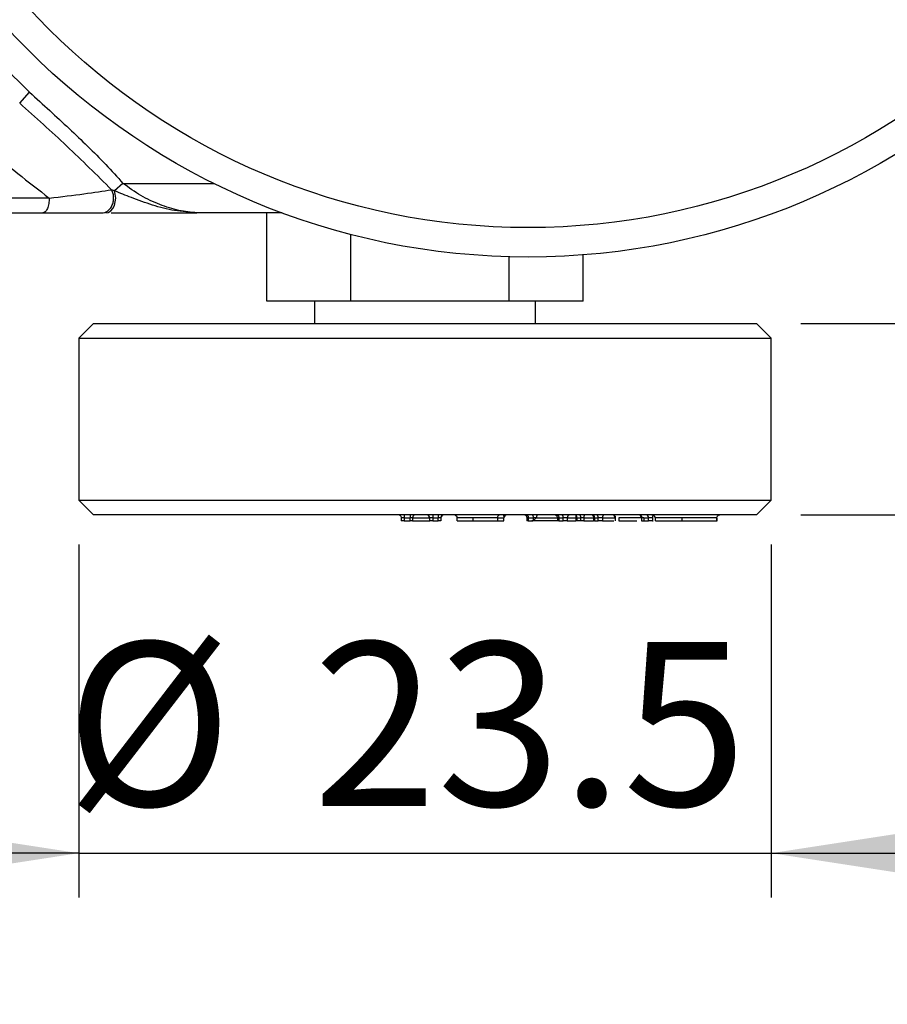
# Model space of a CAD drawing. Units: millimetres. Extents: x 9 to 411, y 10 to 270.
# Drawn here: x 93 to 112, y 198 to 221 of the extents above; entities that cross this region are included whole.
import ezdxf

# ---------------------------------------------------------------- set-up
doc = ezdxf.new("R2010")
doc.units = ezdxf.units.MM
doc.layers.add('DIM', color=7, linetype='Continuous')
doc.styles.add('SLDTEXTSTYLE0', font='TXT', dxfattribs={"width": 0.75})
doc.dimstyles.new('SLDDIMSTYLE1', dxfattribs={"dimtxt": 3.704167, "dimasz": 3.302, "dimexe": 0, "dimexo": 0.0625, "dimgap": 0.926042, "dimtad": 2, "dimdec": 1, "dimlfac": 1.5, "dimrnd": 1e-09, "dimzin": 12, "dimdsep": 46, "dimtxsty": 'SLDTEXTSTYLE0', "dimsah": 1, "dimcen": 0.09, "dimadec": 0, "dimazin": 3, "dimtfac": 1, "dimtdec": 1, "dimtmove": 0, "dimatfit": 0, "dimfxl": 0, "dimfrac": 2, "dimtolj": 1, "dimtzin": 12, "dimarcsym": 0})
doc.dimstyles.new('SLDDIMSTYLE2', dxfattribs={"dimtxt": 3.704167, "dimasz": 3.302, "dimexe": 0, "dimexo": 0.0625, "dimgap": 0.926042, "dimtad": 2, "dimdec": 1, "dimlfac": 1.5, "dimrnd": 1e-09, "dimzin": 12, "dimdsep": 46, "dimtxsty": 'SLDTEXTSTYLE0', "dimsah": 1, "dimcen": 0.09, "dimadec": 0, "dimazin": 3, "dimtfac": 1, "dimtmove": 0, "dimatfit": 0, "dimfxl": 0, "dimfrac": 2, "dimtolj": 1, "dimtzin": 12, "dimarcsym": 0})

# ---------------------------------------------------------------- blocks, each defined once
blk = doc.blocks.new('_D_1')
at = {"layer": 'DIM'}
for p, q in [((94.005, 208.865), (94.005, 200.879)), ((109.672, 208.865), (109.672, 200.879)), ((94.005, 201.879), (87.655, 201.879)), ((94.005, 201.879), (109.672, 201.879)), ((109.672, 201.879), (116.022, 201.879))]:
    blk.add_line(p, q, dxfattribs=at)
for points in [[(94.005, 201.879), (90.703, 202.387), (90.703, 201.371)], [(109.672, 201.879), (112.974, 201.371), (112.974, 202.387)]]:
    blk.add_solid(points, dxfattribs=at)
at = {"layer": 'DIM', "char_height": 3.7042, "attachment_point": 1, "style": 'SLDTEXTSTYLE0'}
for s, insert in [('%%c', (93.713, 206.654)), ('23.5', (99.304, 206.654))]:
    blk.add_mtext(s, dxfattribs=dict(at, insert=insert))
blk = doc.blocks.new('_D_2')
at = {"layer": 'DIM'}
for p, q in [((125.893, 213.865), (125.893, 220.215)), ((110.339, 213.865), (126.893, 213.865)), ((125.893, 213.865), (125.893, 209.532)), ((110.339, 209.532), (126.893, 209.532)), ((125.893, 209.532), (125.893, 198.46))]:
    blk.add_line(p, q, dxfattribs=at)
for points in [[(125.893, 213.865), (126.401, 217.167), (125.385, 217.167)], [(125.893, 209.532), (125.385, 206.23), (126.401, 206.23)]]:
    blk.add_solid(points, dxfattribs=at)
at = {"layer": 'DIM', "insert": (121.118, 198.46), "char_height": 3.7042, "attachment_point": 1, "rotation": 90, "style": 'SLDTEXTSTYLE0'}
blk.add_mtext('6.5', dxfattribs=at)

msp = doc.modelspace()

# ---------------------------------------------------------------- linework, layer by layer
at = {"color": 7, "linetype": 'Continuous', "lineweight": 25}
for p, q in [((92.6687, 218.8485), (92.8943, 219.094)), ((95.0048, 217.0321), (94.8105, 216.8657)), ((94.8101, 216.8654), (94.7478, 216.888)), ((93.3378, 216.6987), (71.6731, 216.6987)), ((98.6044, 216.3654), (96.6783, 216.3654)), ((98.2607, 214.3654), (98.2607, 216.3654)), ((100.1624, 214.3654), (100.1624, 215.876)), ((105.4169, 214.3654), (105.4169, 215.4139)), ((103.7405, 214.3654), (103.7405, 215.3712)), ((100.1624, 214.3654), (98.2607, 214.3654)), ((99.3388, 214.3654), (99.3388, 213.8654)), ((103.7405, 214.3654), (100.1624, 214.3654)), ((105.4169, 214.3654), (103.7405, 214.3654)), ((104.3388, 213.8654), (104.3388, 214.3654)), ((94.3388, 213.8654), (94.0055, 213.5321)), ((94.3388, 213.8654), (109.3388, 213.8654)), ((109.6721, 213.5321), (109.3388, 213.8654)), ((94.0055, 213.5321), (94.0055, 209.8654)), ((94.0055, 213.5321), (109.6721, 213.5321)), ((109.6721, 209.8654), (109.6721, 213.5321)), ((94.0055, 209.8654), (94.3388, 209.5321)), ((94.0055, 209.8654), (106.6129, 209.8654)), ((106.6129, 209.8654), (109.6721, 209.8654)), ((109.3388, 209.5321), (109.6721, 209.8654)), ((106.4097, 209.5321), (94.3388, 209.5321)), ((101.3011, 209.4654), (101.3011, 209.3987)), ((101.3685, 209.3987), (101.3011, 209.3987)), ((101.3685, 209.4654), (101.3149, 209.4654)), ((101.3685, 209.4654), (101.5044, 209.4654)), ((101.3685, 209.4654), (101.3685, 209.3987)), ((101.3685, 209.3987), (101.5044, 209.3987)), ((101.5588, 209.4654), (101.5044, 209.4654)), ((101.5044, 209.3987), (101.5044, 209.4654)), ((101.5588, 209.3987), (101.5044, 209.3987)), ((101.5588, 209.4654), (101.9411, 209.4654)), ((101.5588, 209.4654), (101.5588, 209.3987)), ((101.5588, 209.3987), (101.9411, 209.3987)), ((101.9411, 209.4654), (101.9411, 209.3987)), ((101.9411, 209.4654), (101.9464, 209.4654)), ((101.9411, 209.3987), (101.9464, 209.3987)), ((101.9602, 209.4654), (101.9464, 209.4654)), ((101.9464, 209.3987), (101.9464, 209.4654)), ((102.0137, 209.3987), (101.9464, 209.3987)), ((102.0137, 209.4654), (101.9602, 209.4654)), ((102.0137, 209.4654), (102.1343, 209.4654)), ((102.0137, 209.4654), (102.0137, 209.3987)), ((102.0137, 209.3987), (102.1343, 209.3987)), ((102.1343, 209.3987), (102.1343, 209.4654)), ((102.2003, 209.3987), (102.1343, 209.3987)), ((102.2003, 209.4654), (102.1993, 209.4654)), ((102.2003, 209.4654), (102.2003, 209.3987)), ((102.5623, 209.4654), (102.5623, 209.3987)), ((102.9193, 209.4654), (102.9193, 209.3987)), ((103.4761, 209.4654), (103.4761, 209.3987)), ((103.4761, 209.4654), (103.6246, 209.4654)), ((103.4761, 209.3987), (103.6246, 209.3987)), ((103.6246, 209.3987), (103.6246, 209.4654)), ((103.626, 209.3987), (103.6246, 209.3987)), ((103.626, 209.3987), (103.626, 209.4654)), ((104.143, 209.4654), (104.143, 209.3987)), ((104.1753, 209.3987), (104.143, 209.3987)), ((104.1753, 209.4654), (104.1568, 209.4654)), ((104.1753, 209.4654), (104.2941, 209.4654)), ((104.1753, 209.4654), (104.1753, 209.3987)), ((104.1753, 209.3987), (104.2568, 209.3987)), ((104.8664, 209.3987), (104.2568, 209.3987)), ((104.3575, 209.4654), (104.2941, 209.4654)), ((104.2941, 209.4096), (104.2941, 209.4654)), ((104.8341, 209.4654), (104.8341, 209.431)), ((104.8665, 209.4654), (104.8479, 209.4654)), ((104.8665, 209.4654), (104.9674, 209.4654)), ((104.8665, 209.4654), (104.8665, 209.3987)), ((104.8665, 209.3987), (104.9674, 209.3987)), ((105.0589, 209.4654), (104.9674, 209.4654)), ((104.9674, 209.3987), (104.9674, 209.4654)), ((105.0589, 209.3987), (104.9674, 209.3987)), ((105.0589, 209.4654), (105.0589, 209.3987)), ((105.0589, 209.3987), (105.2544, 209.3987)), ((105.2544, 209.4654), (105.2544, 209.3987)), ((105.2747, 209.3987), (105.2544, 209.3987)), ((105.2747, 209.4654), (105.2682, 209.4654)), ((105.2747, 209.4654), (105.3646, 209.4654)), ((105.2747, 209.4654), (105.2747, 209.3987)), ((105.3646, 209.3987), (105.2747, 209.3987)), ((105.4315, 209.4654), (105.3646, 209.4654)), ((105.3646, 209.3987), (105.3646, 209.4654)), ((105.4315, 209.3987), (105.3646, 209.3987)), ((105.4315, 209.4654), (105.4315, 209.3987)), ((105.4315, 209.3987), (105.6525, 209.3987)), ((105.6525, 209.4654), (105.6525, 209.3987)), ((105.6728, 209.3987), (105.6525, 209.3987)), ((105.6728, 209.4654), (105.6663, 209.4654)), ((105.6728, 209.4654), (105.7587, 209.4654)), ((105.6728, 209.4654), (105.6728, 209.3987)), ((105.6728, 209.3987), (105.7587, 209.3987)), ((105.853, 209.4654), (105.7587, 209.4654)), ((105.7587, 209.3987), (105.7587, 209.4654)), ((105.853, 209.3987), (105.7587, 209.3987)), ((105.853, 209.4654), (105.853, 209.3987)), ((105.853, 209.3987), (106.1108, 209.3987)), ((106.1395, 209.4654), (106.1395, 209.3987)), ((106.2253, 209.4654), (106.2253, 209.3987)), ((109.3388, 209.5321), (106.4097, 209.5321)), ((106.7349, 209.4654), (106.7349, 209.3987)), ((106.7867, 209.4654), (106.8992, 209.4654)), ((106.7867, 209.4654), (106.7867, 209.3987)), ((106.7867, 209.3987), (106.8992, 209.3987)), ((106.8992, 209.3987), (106.8992, 209.4654)), ((106.9083, 209.4654), (106.8992, 209.4654)), ((106.9858, 209.3987), (106.8992, 209.3987)), ((106.9858, 209.4654), (106.9083, 209.4654)), ((106.9858, 209.4654), (106.9858, 209.3987)), ((106.9858, 209.3987), (106.9985, 209.3987)), ((107.0435, 209.4654), (107.0435, 209.3987)), ((107.0468, 209.4654), (107.0468, 209.3987)), ((107.0495, 209.4654), (107.0495, 209.3987)), ((107.0609, 209.4654), (107.0595, 209.4654)), ((107.6471, 209.4654), (107.6471, 209.3987)), ((108.4411, 209.4654), (108.4411, 209.3987)), ((108.4442, 209.3987), (108.4442, 209.4654))]:
    msp.add_line(p, q, dxfattribs=at)
at = {"color": 8, "linetype": 'Continuous', "lineweight": 25}
for p, q in [((95.0048, 217.0321), (97.0619, 217.0321)), ((101.3149, 209.4654), (101.3011, 209.4654)), ((102.1993, 209.4654), (102.1343, 209.4654)), ((103.626, 209.4654), (103.6246, 209.4654)), ((104.1568, 209.4654), (104.143, 209.4654)), ((104.3575, 209.4654), (104.8341, 209.4654)), ((104.8479, 209.4654), (104.8341, 209.4654)), ((105.0589, 209.4654), (105.2544, 209.4654)), ((105.2682, 209.4654), (105.2544, 209.4654)), ((105.4315, 209.4654), (105.6525, 209.4654)), ((105.6663, 209.4654), (105.6525, 209.4654)), ((105.853, 209.4654), (106.1397, 209.4654)), ((106.9858, 209.4654), (106.9962, 209.4654))]:
    msp.add_line(p, q, dxfattribs=at)
at = {"color": 7, "linetype": 'Continuous', "lineweight": 25, "flags": 128}
for points in [[(94.6154, 216.3654), (94.6736, 216.3767), (94.7278, 216.41), (94.7743, 216.463), (94.8101, 216.5321), (94.8325, 216.6124), (94.8402, 216.6987), (94.8325, 216.785), (94.8101, 216.8654)], [(102.526, 209.5286), (102.5237, 209.5274), (102.532, 209.5212), (102.5447, 209.5125), (102.5504, 209.5074), (102.5528, 209.5047), (102.5548, 209.5019), (102.5566, 209.499), (102.5581, 209.496), (102.5602, 209.4899), (102.5622, 209.4654), (102.5622, 209.4654)], [(104.1409, 209.5321), (104.1476, 209.5308), (104.1541, 209.527), (104.16, 209.5208), (104.1652, 209.5125), (104.1695, 209.5024), (104.1727, 209.4909), (104.1746, 209.4784), (104.1753, 209.4654)], [(104.2941, 209.4654), (104.2934, 209.4784), (104.2915, 209.4909), (104.2883, 209.5024), (104.284, 209.5125), (104.2788, 209.5208), (104.2729, 209.527), (104.2664, 209.5308), (104.2597, 209.5321)], [(104.3865, 209.5321), (104.3809, 209.5308), (104.3754, 209.527), (104.3704, 209.5208), (104.366, 209.5125), (104.3624, 209.5024), (104.3597, 209.4909), (104.3581, 209.4784), (104.3575, 209.4654)], [(104.8321, 209.5321), (104.8388, 209.5308), (104.8453, 209.527), (104.8512, 209.5208), (104.8564, 209.5125), (104.8607, 209.5024), (104.8638, 209.4909), (104.8658, 209.4784), (104.8665, 209.4654)], [(104.9674, 209.4654), (104.9667, 209.4784), (104.9648, 209.4909), (104.9616, 209.5024), (104.9573, 209.5125), (104.9521, 209.5208), (104.9462, 209.527), (104.9398, 209.5308), (104.9331, 209.5321)], [(105.4521, 209.5321), (105.4481, 209.5308), (105.4442, 209.527), (105.4407, 209.5208), (105.4375, 209.5125), (105.435, 209.5024), (105.4331, 209.4909), (105.4319, 209.4784), (105.4315, 209.4654)]]:
    msp.add_lwpolyline(points, dxfattribs=at)
at = {"color": 7, "linetype": 'Continuous', "lineweight": 25}
for radius in [16, 15.3333]:
    msp.add_circle((104.1721, 231.3654), radius, dxfattribs=at)
for centre, radius, start, end in [((102.9945, 209.4821), 1.6261, 178.23792, 180.5872), ((103.1304, 209.4821), 1.6261, 178.23792, 180.5872), ((101.6203, 209.4707), 0.0617, 95.93739, 184.90532), ((101.8797, 209.4654), 0.0667, 359.99852, 89.99852), ((103.6203, 209.4821), 1.6066, 178.21653, 180.59432), ((103.7408, 209.4821), 1.6066, 178.21653, 180.59432), ((102.2669, 209.4654), 0.0667, 137.79732, 180.00023), ((102.2669, 209.4654), 0.0667, 90.00025, 134.44956), ((103.6905, 209.4661), 0.066, 90.62213, 180.6089), ((105.1212, 209.4698), 0.0625, 94.74953, 184.06832), ((105.216, 209.474), 0.0594, 351.65764, 77.95311), ((105.3059, 209.474), 0.0594, 351.65764, 77.95311), ((105.614, 209.474), 0.0594, 351.66724, 77.97402), ((105.6999, 209.474), 0.0594, 351.66724, 77.97402), ((105.9121, 209.4734), 0.0597, 100.83252, 187.76215), ((106.8348, 209.4677), 0.0644, 357.98143, 87.82804)]:
    msp.add_arc(centre, radius, start, end, dxfattribs=at)
at = {"color": 8, "linetype": 'Continuous', "lineweight": 25}
msp.add_arc((107.0895, 209.4727), 0.104, 148.89373, 184.0328, dxfattribs=at)
at = {"color": 7, "linetype": 'Continuous', "lineweight": 25}
for centre, major_axis, ratio, start_param, end_param in [((101.8766, 209.4654), (0, 0.0667), 0.9675103, 4.712389, 6.2831853), ((104.2568, 209.4654), (0.0682, 0), 0.9769504, 4.712389, 5.2911302), ((104.3285, 209.4654), (0.065, 0.065), 0.2291334, 3.945579, 4.9376341), ((104.9008, 209.4654), (0.058, 0.058), 0.5652515, 2.6271155, 3.6563973)]:
    msp.add_ellipse(centre, major_axis=major_axis, ratio=ratio, start_param=start_param, end_param=end_param, dxfattribs=at)
for points, knots in [([(89.821, 242.6987), (89.4458, 242.2128), (88.6945, 241.2397), (87.7536, 239.6395), (86.9725, 237.9646), (86.3721, 236.2228), (85.9554, 234.4312), (85.7291, 232.609), (85.6947, 230.7772), (85.8525, 228.9474), (86.2026, 227.1381), (86.741, 225.3718), (87.4598, 223.6675), (88.3516, 222.0409), (89.4038, 220.5101), (90.5994, 219.098), (91.9137, 217.8038), (92.8616, 217.0683), (93.3378, 216.6987)], [0, 0, 0, 0, 0.0628471, 0.125854, 0.1880236, 0.249746, 0.3117116, 0.3734583, 0.4347596, 0.496303, 0.5585092, 0.6204867, 0.6825295, 0.7453341, 0.8083775, 0.871601, 0.9354881, 1, 1, 1, 1]), ([(91.651, 242.3654), (91.2268, 241.8473), (90.3686, 240.799), (89.3171, 239.012), (88.5314, 237.2278), (87.9951, 235.4878), (87.6632, 233.8506), (87.4962, 232.1711), (87.5004, 230.4747), (87.677, 228.7875), (88.0219, 227.1354), (88.5264, 225.5429), (89.245, 223.8701), (90.2187, 222.1752), (91.4556, 220.5111), (92.4209, 219.5603), (92.8943, 219.094)], [0, 0, 0, 0, 0.07778986, 0.15738912, 0.24024712, 0.3040348, 0.36879863, 0.43422997, 0.50000025, 0.56577052, 0.63120186, 0.69596569, 0.75975338, 0.84259969, 0.92280061, 1, 1, 1, 1]), ([(92.8943, 219.094), (93.0452, 218.9556), (93.3433, 218.6824), (93.7822, 218.278), (94.207, 217.8742), (94.6186, 217.4657), (94.8762, 217.1764), (95.0048, 217.0321)], [0, 0, 0, 0, 0.2080826, 0.4108485, 0.6065161, 0.8036038, 1, 1, 1, 1]), ([(94.7478, 216.888), (94.4124, 217.2206), (93.736, 217.8914), (93.0264, 218.5277), (92.6687, 218.8485)], [0, 0, 0, 0, 0.4958743, 1, 1, 1, 1]), ([(96.6783, 216.3654), (96.5431, 216.378), (96.2727, 216.4033), (95.8372, 216.5467), (95.4073, 216.744), (95.1391, 216.9359), (95.0048, 217.0321)], [0, 0, 0, 0, 0.2496358, 0.4995849, 0.749419, 1, 1, 1, 1]), ([(93.3378, 216.6987), (93.6115, 216.7314), (94.1607, 216.7969), (94.5517, 216.8576), (94.7478, 216.888)], [0, 0, 0, 0, 0.4984961, 1, 1, 1, 1]), ([(94.5298, 216.3654), (94.5506, 216.3672), (94.5948, 216.371), (94.6602, 216.404), (94.7209, 216.461), (94.7678, 216.5414), (94.7938, 216.6356), (94.7966, 216.7309), (94.781, 216.8174), (94.7584, 216.8654), (94.7478, 216.888)], [0, 0, 0, 0, 0.1086655, 0.2302081, 0.3621573, 0.5, 0.6378427, 0.7697919, 0.8913345, 1, 1, 1, 1]), ([(96.6783, 216.3654), (96.5117, 216.3778), (96.1834, 216.4021), (95.6781, 216.5313), (95.2171, 216.6975), (94.9375, 216.8128), (94.8101, 216.8654)], [0, 0, 0, 0, 0.2733977, 0.5385988, 0.7896245, 1, 1, 1, 1]), ([(93.3378, 216.6987), (93.3359, 216.6568), (93.3329, 216.5923), (93.3152, 216.5147), (93.2968, 216.4613), (93.2739, 216.4183), (93.2408, 216.3767), (93.2132, 216.3698), (93.1952, 216.3654)], [0, 0, 0, 0, 0.2394568, 0.3683607, 0.5, 0.6316393, 0.7605432, 1, 1, 1, 1]), ([(71.8157, 216.3654), (72.642, 216.3654), (74.3099, 216.3654), (76.9623, 216.3654), (79.7066, 216.3654), (82.5055, 216.3654), (85.3043, 216.3654), (88.0486, 216.3654), (90.701, 216.3654), (92.3689, 216.3654), (93.1952, 216.3654)], [0, 0, 0, 0, 0.1223258, 0.2469154, 0.3730613, 0.5, 0.6269387, 0.7530846, 0.8776742, 1, 1, 1, 1]), ([(93.1952, 216.3654), (93.448, 216.3654), (93.9545, 216.3654), (94.3377, 216.3654), (94.5298, 216.3654)], [0, 0, 0, 0, 0.498942, 1, 1, 1, 1]), ([(94.7418, 216.3654), (94.7734, 216.3654), (94.8786, 216.3654), (95.1739, 216.3654), (95.7865, 216.3654), (96.3215, 216.3654), (96.6783, 216.3654)], [0, 0, 0, 0, 0.0580714, 0.1928174, 0.4616723, 1, 1, 1, 1]), ([(101.2574, 209.5321), (101.2613, 209.5312), (101.2691, 209.5295), (101.286, 209.5141), (101.2987, 209.4913), (101.3004, 209.4738), (101.3011, 209.4654)], [0, 0, 0, 0, 0.2577885, 0.5179698, 0.7691863, 1, 1, 1, 1]), ([(102.1992, 209.4654), (102.1996, 209.4698), (102.2005, 209.4789), (102.2052, 209.4923), (102.2125, 209.5052), (102.2195, 209.5121), (102.2231, 209.5156)], [0, 0, 0, 0, 0.2326723, 0.479573, 0.7369976, 1, 1, 1, 1]), ([(102.5669, 209.3987), (102.5654, 209.3987), (102.5588, 209.3987), (102.6096, 209.3987), (102.6987, 209.3987), (102.8097, 209.3987), (102.8866, 209.3987), (102.9193, 209.3987)], [0, 0, 0, 0, 0.078149, 0.3572408, 0.59217, 0.8261175, 1, 1, 1, 1]), ([(103.4761, 209.4654), (103.4605, 209.4654), (103.437, 209.4654), (103.3829, 209.4654), (103.3147, 209.4654), (103.2259, 209.4654), (103.1273, 209.4654), (103.0224, 209.4654), (102.9537, 209.4654), (102.9193, 209.4654)], [0, 0, 0, 0, 0.2502682, 0.3753351, 0.5000664, 0.6249538, 0.7499447, 0.874934, 1, 1, 1, 1]), ([(102.9193, 209.3987), (102.9639, 209.3987), (103.0532, 209.3987), (103.1902, 209.3987), (103.3085, 209.3987), (103.4275, 209.3987), (103.4558, 209.3987), (103.4761, 209.3987)], [0, 0, 0, 0, 0.1614281, 0.3239565, 0.4972716, 0.6383597, 1, 1, 1, 1]), ([(103.626, 209.4654), (103.6276, 209.4835), (103.6295, 209.5052), (103.6238, 209.5164), (103.6229, 209.5183)], [0, 0, 0, 0, 0.8384188, 1, 1, 1, 1]), ([(104.0954, 209.5321), (104.1, 209.5312), (104.1094, 209.5295), (104.1273, 209.5141), (104.1405, 209.4913), (104.1422, 209.4738), (104.143, 209.4654)], [0, 0, 0, 0, 0.25563725, 0.51571451, 0.76801131, 1, 1, 1, 1]), ([(104.7866, 209.5321), (104.7912, 209.5312), (104.8005, 209.5295), (104.8185, 209.5141), (104.8317, 209.4913), (104.8333, 209.4738), (104.8341, 209.4654)], [0, 0, 0, 0, 0.255643, 0.5157205, 0.7680144, 1, 1, 1, 1]), ([(105.2566, 209.5199), (105.2553, 209.5177), (105.2495, 209.5075), (105.2522, 209.4838), (105.2544, 209.4654)], [0, 0, 0, 0, 0.2216358, 1, 1, 1, 1]), ([(105.6233, 209.5321), (105.6237, 209.5319), (105.6244, 209.5314), (105.6296, 209.5267), (105.6395, 209.5144), (105.6504, 209.4913), (105.6518, 209.4738), (105.6525, 209.4654)], [0, 0, 0, 0, 0.1324516, 0.2651192, 0.5254487, 0.7731077, 1, 1, 1, 1]), ([(106.1146, 209.523), (106.1104, 209.5262), (106.1002, 209.5343), (106.1658, 209.4172), (106.1123, 209.5244), (106.1319, 209.5093), (106.1368, 209.5055), (106.1389, 209.5034), (106.1401, 209.502), (106.1411, 209.5004), (106.1419, 209.4989), (106.1425, 209.4974), (106.1434, 209.4937), (106.142, 209.4784), (106.1408, 209.4715), (106.1397, 209.4654)], [0, 0, 0, 0, 0.1248206, 0.3069703, 0.5789557, 0.6390172, 0.657026, 0.6636845, 0.6692229, 0.6741723, 0.6791606, 0.6847239, 0.6911935, 0.7279108, 1, 1, 1, 1]), ([(106.2253, 209.3987), (106.2525, 209.3987), (106.3073, 209.3987), (106.4259, 209.3987), (106.5406, 209.3987), (106.6111, 209.3987), (106.6337, 209.3987)], [0, 0, 0, 0, 0.2784717, 0.5586147, 0.8583997, 1, 1, 1, 1]), ([(106.7393, 209.5289), (106.7321, 209.5269), (106.7091, 209.5208), (106.6778, 209.5713), (106.7569, 209.4227), (106.7082, 209.5239), (106.7256, 209.5092), (106.7299, 209.5055), (106.7317, 209.5034), (106.7329, 209.5019), (106.7339, 209.5004), (106.7347, 209.4989), (106.7354, 209.4974), (106.7366, 209.4938), (106.7376, 209.4788), (106.7362, 209.4717), (106.735, 209.4654)], [0, 0, 0, 0, 0.1252134, 0.3997839, 0.5359885, 0.7195732, 0.7595945, 0.7719319, 0.776645, 0.7806838, 0.7843757, 0.7880879, 0.7921365, 0.7967316, 0.8219233, 1, 1, 1, 1]), ([(106.7398, 209.3987), (106.7399, 209.3987), (106.7401, 209.3987), (106.7681, 209.3987), (106.7867, 209.3987)], [0, 0, 0, 0, 0.3385787, 1, 1, 1, 1]), ([(106.9738, 209.5321), (106.9822, 209.5312), (106.9951, 209.5298), (107.0106, 209.5215), (107.0213, 209.5129), (107.0299, 209.5022), (107.0382, 209.4867), (107.0396, 209.4738), (107.0405, 209.4654)], [0, 0, 0, 0, 0.2394571, 0.3683607, 0.4999997, 0.6316389, 0.7605427, 1, 1, 1, 1]), ([(107.0565, 209.3987), (107.0632, 209.3987), (107.0782, 209.3987), (107.1978, 209.3987), (107.3718, 209.3987), (107.5335, 209.3987), (107.6259, 209.3987), (107.6471, 209.3987)], [0, 0, 0, 0, 0.2037567, 0.4545958, 0.696722, 0.9302233, 1, 1, 1, 1]), ([(108.4411, 209.4654), (108.4176, 209.4654), (108.3706, 209.4654), (108.2122, 209.4654), (108.0556, 209.4654), (107.8803, 209.4654), (107.7403, 209.4654), (107.6471, 209.4654)], [0, 0, 0, 0, 0.2497442, 0.4995607, 0.6249345, 0.750317, 1, 1, 1, 1]), ([(107.6471, 209.3987), (107.6915, 209.3987), (107.8117, 209.3987), (108.0086, 209.3987), (108.2022, 209.3987), (108.3532, 209.3987), (108.4217, 209.3987), (108.4384, 209.3987), (108.4411, 209.3987)], [0, 0, 0, 0, 0.1208186, 0.3273225, 0.530407, 0.7244088, 0.9554312, 1, 1, 1, 1]), ([(107.7337, 209.3987), (107.7517, 209.3987), (107.785, 209.3987), (107.8183, 209.3987), (107.8337, 209.3987)], [0, 0, 0, 0, 0.5381558, 1, 1, 1, 1]), ([(108.4411, 209.3987), (108.4476, 209.3987), (108.4574, 209.3987), (108.4413, 209.3987), (108.4361, 209.3987)], [0, 0, 0, 0, 0.6741001, 1, 1, 1, 1]), ([(108.441, 209.4654), (108.4439, 209.4654), (108.4553, 209.4654), (108.4471, 209.4654), (108.4411, 209.4654)], [0, 0, 0, 0, 0.2594246, 1, 1, 1, 1]), ([(108.4411, 209.4654), (108.4415, 209.471), (108.4425, 209.4846), (108.4506, 209.5016), (108.4624, 209.5153), (108.4751, 209.5244), (108.4903, 209.5308), (108.5014, 209.5316), (108.507, 209.5321)], [0, 0, 0, 0, 0.1613088, 0.3887865, 0.5274503, 0.6790497, 0.8386551, 1, 1, 1, 1])]:
    msp.add_open_spline(points, degree=3, knots=knots, dxfattribs=at)
at = {"color": 8, "linetype": 'Continuous', "lineweight": 25}
for points, knots in [([(102.9193, 209.4654), (102.852, 209.4654), (102.7509, 209.4654), (102.6501, 209.4654), (102.5974, 209.4654), (102.5645, 209.4654), (102.5654, 209.4654), (102.5657, 209.4654)], [0, 0, 0, 0, 0.361827, 0.5435706, 0.7254349, 0.9071458, 1, 1, 1, 1]), ([(106.735, 209.4654), (106.7144, 209.4654), (106.662, 209.4654), (106.568, 209.4654), (106.4652, 209.4654), (106.3697, 209.4654), (106.2876, 209.4654), (106.246, 209.4654), (106.2253, 209.4654)], [0, 0, 0, 0, 0.1142897, 0.2911834, 0.4683061, 0.6454835, 0.8227094, 1, 1, 1, 1]), ([(106.7867, 209.4654), (106.7668, 209.4654), (106.7371, 209.4654), (106.7361, 209.4654), (106.7357, 209.4654)], [0, 0, 0, 0, 0.6666544, 1, 1, 1, 1]), ([(107.6471, 209.4654), (107.5557, 209.4654), (107.4184, 209.4654), (107.2666, 209.4654), (107.172, 209.4654), (107.1029, 209.4654), (107.0572, 209.4654), (107.0598, 209.4654), (107.0609, 209.4654)], [0, 0, 0, 0, 0.2994071, 0.4496528, 0.5999346, 0.7502055, 0.9004478, 1, 1, 1, 1])]:
    msp.add_open_spline(points, degree=3, knots=knots, dxfattribs=at)
at = {"color": 7, "linetype": 'Continuous', "lineweight": 25}
msp.add_open_spline([(103.5413, 209.5321), (103.5328, 209.5311), (103.5157, 209.529), (103.4941, 209.5136), (103.479, 209.4916), (103.4771, 209.4741), (103.4761, 209.4654)], degree=3, dxfattribs=at)

# ---------------------------------------------------------------- dimensions: what is measured, and where the dimension line sits
at = {"layer": 'DIM'}
dim = msp.add_linear_dim(base=(125.8929, 209.5321), p1=(109.3388, 213.8654), p2=(109.3388, 209.5321), angle=90, dimstyle='SLDDIMSTYLE2', dxfattribs=at)
dim.commit()
dim.dimension.update_dxf_attribs({"geometry": '_D_2', "text_midpoint": (125.8929, 201.8791), "dimtype": 160})
dim = msp.add_linear_dim(base=(109.6721, 201.8791), p1=(94.0055, 209.8654), p2=(109.6721, 209.8654), text='%%c<>', dimstyle='SLDDIMSTYLE1', dxfattribs=at)
dim.commit()
dim.dimension.update_dxf_attribs({"geometry": '_D_1', "text_midpoint": (101.2968, 201.8791), "dimtype": 160})

doc.saveas('drawing.dxf')
